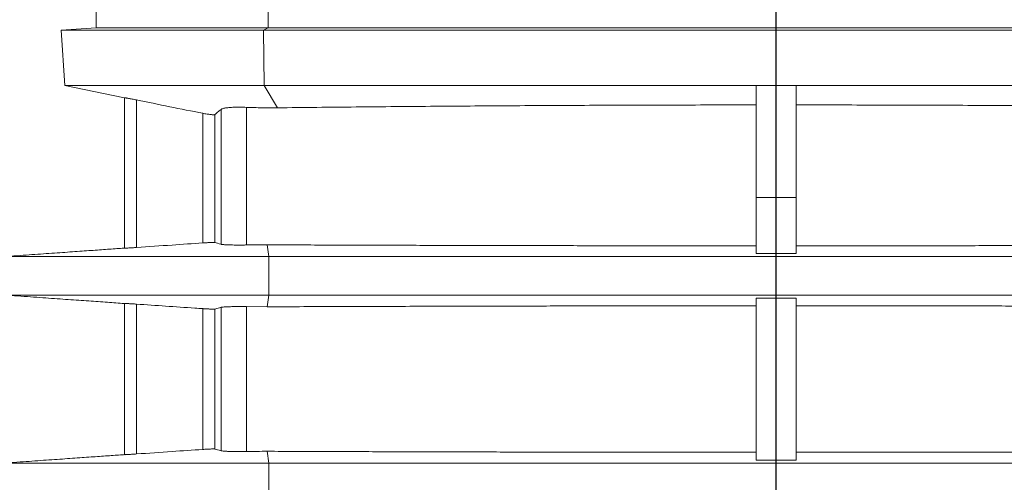
# Model space of a CAD drawing. Units: millimetres. Extents: x 53 to 1870, y -1006 to 2017.
# Drawn here: x 663 to 1279, y 1177 to 1466 of the extents above; entities that cross this region are included whole.
import ezdxf

# ---------------------------------------------------------------- set-up
doc = ezdxf.new("R2010")
doc.units = ezdxf.units.MM
doc.layers.add('FORMAT', color=7, linetype='Continuous')

# ---------------------------------------------------------------- blocks, each defined once
blk = doc.blocks.new('SW_CENTERMARKSYMBOL_0')
at = {"layer": 'FORMAT', "color": 0}
blk.add_line((-56.71, -353.04), (-56.71, 962.5), dxfattribs=at)

msp = doc.modelspace()

# ---------------------------------------------------------------- linework, layer by layer
at = {"color": 7, "linetype": 'Continuous', "lineweight": 15}
for p, q in [((711.13, 1470.76), (711.13, 1460.76)), ((711.13, 1460.76), (689.13, 1459.22)), ((689.13, 1459.22), (691.54, 1424.76)), ((815.74, 1459.22), (689.13, 1459.22)), ((711.13, 1460.76), (818.53, 1460.76)), ((1456.82, 1459.22), (815.74, 1459.22)), ((1454.03, 1460.76), (818.53, 1460.76)), ((691.54, 1424.76), (728.78, 1416.85)), ((816.05, 1424.76), (691.54, 1424.76)), ((816.05, 1424.76), (1123.78, 1424.76)), ((1123.78, 1424.76), (1123.78, 1354.76)), ((1123.78, 1424.76), (1136.28, 1424.76)), ((1148.78, 1424.76), (1136.28, 1424.76)), ((1148.78, 1424.76), (1148.78, 1354.76)), ((1456.51, 1424.76), (1148.78, 1424.76)), ((728.78, 1323.02), (728.78, 1416.98)), ((1123.78, 1354.76), (1123.78, 1319.63)), ((1148.78, 1354.76), (1123.78, 1354.76)), ((1148.78, 1354.76), (1148.78, 1319.63)), ((818.08, 1325.12), (805.08, 1325.02)), ((819.08, 1317.76), (818.08, 1325.12)), ((819.08, 1317.76), (653.5, 1317.76)), ((819.08, 1293.76), (819.08, 1317.76)), ((819.08, 1317.76), (1136.28, 1317.76)), ((1136.28, 1319.63), (1123.78, 1319.63)), ((1136.28, 1319.63), (1148.78, 1319.63)), ((1453.48, 1317.76), (1136.28, 1317.76)), ((819.08, 1293.76), (653.5, 1293.76)), ((818.08, 1286.4), (819.08, 1293.76)), ((819.08, 1293.76), (1136.28, 1293.76)), ((1453.48, 1293.76), (1136.28, 1293.76)), ((728.78, 1194.02), (728.78, 1288.5)), ((1123.78, 1291.89), (1136.28, 1291.89)), ((1123.78, 1291.89), (1123.78, 1190.63)), ((1148.78, 1291.89), (1136.28, 1291.89)), ((1148.78, 1291.89), (1148.78, 1190.63)), ((805.08, 1286.5), (818.08, 1286.4)), ((819.08, 1188.76), (818.08, 1196.12)), ((819.08, 1188.76), (653.5, 1188.76)), ((819.08, 1164.76), (819.08, 1188.76)), ((819.08, 1188.76), (1136.28, 1188.76)), ((1453.48, 1188.76), (1136.28, 1188.76))]:
    msp.add_line(p, q, dxfattribs=at)
at = {"color": 8, "linetype": 'Continuous', "lineweight": 0}
for p, q in [((818.53, 1460.76), (818.53, 1470.76)), ((818.53, 1460.76), (815.74, 1459.22)), ((815.74, 1459.22), (816.05, 1424.76)), ((816.05, 1424.76), (824.42, 1410.72)), ((736.36, 1415.65), (736.36, 1323.46)), ((805.08, 1411.01), (805.08, 1325.02)), ((777.76, 1326.28), (777.76, 1407.3)), ((785.3, 1406.52), (785.3, 1326.54)), ((789.22, 1325.45), (789.22, 1409.73)), ((1136.28, 1319.63), (1136.28, 1317.76)), ((1136.28, 1293.76), (1136.28, 1291.89)), ((736.36, 1288.06), (736.36, 1194.46)), ((777.76, 1197.28), (777.76, 1285.24)), ((785.3, 1284.97), (785.3, 1197.54)), ((789.22, 1196.45), (789.22, 1286.07)), ((805.08, 1286.5), (805.08, 1196.02)), ((1136.28, 1190.63), (1136.28, 1188.76))]:
    msp.add_line(p, q, dxfattribs=at)
at = {"color": 7, "linetype": 'Continuous', "lineweight": 15}
for points, knots in [([(728.78, 1416.98), (728.8, 1416.99), (728.85, 1417), (729.18, 1416.96), (729.72, 1416.89), (730.45, 1416.77), (731.35, 1416.62), (732.4, 1416.43), (733.57, 1416.2), (734.9, 1415.95), (735.85, 1415.75), (736.36, 1415.65)], [0, 0, 0, 0, 0.108346, 0.216693, 0.325014, 0.43334, 0.542228, 0.651123, 0.761744, 0.872375, 1, 1, 1, 1]), ([(777.76, 1407.3), (770.86, 1408.66), (757.05, 1411.39), (743.26, 1414.23), (736.36, 1415.65)], [0, 0, 0, 0, 0.49999, 1, 1, 1, 1]), ([(789.22, 1409.73), (789.37, 1409.83), (789.68, 1410.04), (790.45, 1410.3), (791.43, 1410.53), (792.64, 1410.72), (794.06, 1410.88), (795.66, 1410.99), (797.42, 1411.07), (799.33, 1411.11), (801.26, 1411.11), (803.19, 1411.07), (804.45, 1411.03), (805.08, 1411.01)], [0, 0, 0, 0, 0.093339, 0.186971, 0.280304, 0.373681, 0.46736, 0.560734, 0.653359, 0.746283, 0.838907, 0.919453, 1, 1, 1, 1]), ([(824.42, 1410.72), (821.2, 1410.7), (814.74, 1410.67), (808.3, 1410.89), (805.08, 1411.01)], [0, 0, 0, 0, 0.499824, 1, 1, 1, 1]), ([(824.42, 1410.72), (832.62, 1410.81), (849.01, 1411), (873.67, 1411.25), (898.39, 1411.48), (923.15, 1411.69), (947.96, 1411.87), (972.81, 1412.03), (997.69, 1412.17), (1022.71, 1412.29), (1047.87, 1412.38), (1073.16, 1412.45), (1098.47, 1412.5), (1115.34, 1412.51), (1123.78, 1412.52)], [0, 0, 0, 0, 0.082954, 0.165917, 0.24888, 0.331834, 0.414788, 0.49775, 0.580713, 0.663667, 0.747746, 0.831834, 0.915921, 1, 1, 1, 1]), ([(1448.14, 1410.72), (1439.94, 1410.81), (1423.55, 1411), (1398.89, 1411.25), (1374.17, 1411.48), (1349.41, 1411.69), (1324.6, 1411.87), (1299.76, 1412.03), (1274.87, 1412.17), (1249.85, 1412.29), (1224.69, 1412.38), (1199.4, 1412.45), (1174.09, 1412.5), (1157.22, 1412.51), (1148.78, 1412.52)], [0, 0, 0, 0, 0.082954, 0.165917, 0.24888, 0.331834, 0.414788, 0.49775, 0.580713, 0.663667, 0.747746, 0.831834, 0.915921, 1, 1, 1, 1]), ([(777.76, 1407.3), (778.21, 1407.21), (779.1, 1407.04), (780.4, 1406.82), (781.61, 1406.64), (782.7, 1406.5), (783.63, 1406.41), (784.37, 1406.37), (784.92, 1406.39), (785.19, 1406.45), (785.27, 1406.5), (785.3, 1406.52)], [0, 0, 0, 0, 0.120864, 0.241714, 0.362698, 0.483662, 0.602326, 0.72098, 0.837196, 0.953417, 1, 1, 1, 1]), ([(789.22, 1409.73), (788.83, 1409.42), (788.05, 1408.79), (787.02, 1407.94), (786.09, 1407.16), (785.56, 1406.73), (785.3, 1406.52)], [0, 0, 0, 0, 0.249791, 0.49958, 0.749792, 1, 1, 1, 1]), ([(777.76, 1326.28), (771.35, 1325.85), (757.55, 1324.92), (743.75, 1323.97), (736.36, 1323.46)], [0, 0, 0, 0, 0.4643, 1, 1, 1, 1]), ([(777.76, 1326.28), (778.21, 1326.3), (779.11, 1326.36), (780.4, 1326.44), (781.6, 1326.5), (782.69, 1326.55), (783.62, 1326.58), (784.37, 1326.59), (784.92, 1326.59), (785.2, 1326.57), (785.27, 1326.55), (785.3, 1326.54)], [0, 0, 0, 0, 0.119889, 0.239779, 0.359684, 0.479588, 0.599217, 0.718847, 0.838176, 0.957505, 1, 1, 1, 1]), ([(805.08, 1325.02), (804.28, 1325.01), (802.66, 1324.99), (800.36, 1324.98), (798.24, 1324.99), (796.35, 1325.01), (794.68, 1325.04), (793.19, 1325.09), (791.89, 1325.15), (790.81, 1325.22), (790.05, 1325.3), (789.52, 1325.37), (789.32, 1325.42), (789.22, 1325.45)], [0, 0, 0, 0, 0.103046, 0.206494, 0.309541, 0.402831, 0.496419, 0.589709, 0.683019, 0.776628, 0.869939, 0.934969, 1, 1, 1, 1]), ([(818.08, 1325.12), (824.11, 1325.1), (836.18, 1325.05), (854.32, 1324.98), (872.49, 1324.92), (890.69, 1324.87), (908.91, 1324.81), (927.17, 1324.76), (945.44, 1324.72), (963.74, 1324.68), (982.06, 1324.64), (1000.39, 1324.61), (1018.74, 1324.58), (1038.8, 1324.55), (1060.57, 1324.53), (1082.84, 1324.51), (1103.91, 1324.5), (1117.16, 1324.5), (1123.78, 1324.5)], [0, 0, 0, 0, 0.059832, 0.119665, 0.179496, 0.239328, 0.299161, 0.358992, 0.418824, 0.478657, 0.538488, 0.59832, 0.658153, 0.717985, 0.794373, 0.87076, 0.93538, 1, 1, 1, 1]), ([(1454.48, 1325.12), (1448.45, 1325.1), (1436.38, 1325.05), (1418.24, 1324.98), (1400.07, 1324.92), (1381.87, 1324.87), (1363.65, 1324.81), (1345.39, 1324.76), (1327.12, 1324.72), (1308.82, 1324.68), (1290.5, 1324.64), (1272.17, 1324.61), (1253.82, 1324.58), (1233.76, 1324.55), (1211.99, 1324.53), (1189.72, 1324.51), (1168.65, 1324.5), (1155.4, 1324.5), (1148.78, 1324.5)], [0, 0, 0, 0, 0.059832, 0.119665, 0.179496, 0.239328, 0.299161, 0.358992, 0.418824, 0.478657, 0.538488, 0.59832, 0.658153, 0.717985, 0.794373, 0.87076, 0.93538, 1, 1, 1, 1]), ([(728.78, 1323.06), (728.32, 1323.03), (726.35, 1322.89), (722.82, 1322.64), (718.08, 1322.3), (713.07, 1321.95), (707.76, 1321.57), (702.13, 1321.17), (696.15, 1320.75), (689.82, 1320.3), (683.19, 1319.84), (676.26, 1319.35), (669.01, 1318.84), (661.46, 1318.31), (656.32, 1317.94), (653.69, 1317.76)], [0, 0, 0, 0, 0.018577, 0.078595, 0.141476, 0.20826, 0.278946, 0.353537, 0.433677, 0.517885, 0.606162, 0.698511, 0.794933, 0.895428, 1, 1, 1, 1]), ([(736.36, 1323.46), (735.91, 1323.43), (735.02, 1323.37), (733.72, 1323.29), (732.52, 1323.21), (731.43, 1323.14), (730.5, 1323.09), (729.74, 1323.05), (729.2, 1323.02), (728.85, 1323.01), (728.8, 1323.02), (728.78, 1323.02)], [0, 0, 0, 0, 0.111348, 0.222695, 0.33405, 0.445403, 0.556592, 0.667777, 0.778725, 0.889673, 1, 1, 1, 1]), ([(653.69, 1293.76), (656.48, 1293.56), (661.93, 1293.18), (669.93, 1292.62), (677.59, 1292.08), (684.91, 1291.56), (691.88, 1291.07), (698.5, 1290.6), (704.79, 1290.16), (710.81, 1289.73), (716.57, 1289.32), (722.05, 1288.94), (726.08, 1288.65), (728.28, 1288.49), (728.78, 1288.46)], [0, 0, 0, 0, 0.111103, 0.217641, 0.319611, 0.417016, 0.509854, 0.598127, 0.681835, 0.760978, 0.838996, 0.912006, 0.980011, 1, 1, 1, 1]), ([(728.78, 1288.5), (728.8, 1288.5), (728.85, 1288.51), (729.2, 1288.5), (729.75, 1288.47), (730.5, 1288.43), (731.43, 1288.38), (732.51, 1288.31), (733.71, 1288.23), (735, 1288.15), (735.91, 1288.09), (736.36, 1288.06)], [0, 0, 0, 0, 0.110777, 0.221554, 0.332328, 0.443102, 0.553943, 0.664787, 0.775831, 0.886875, 1, 1, 1, 1]), ([(736.36, 1288.06), (742.41, 1287.64), (754.52, 1286.81), (768.32, 1285.87), (776.07, 1285.36), (777.76, 1285.24)], [0, 0, 0, 0, 0.4385437, 0.8770876, 1, 1, 1, 1]), ([(1123.78, 1287.02), (1115.76, 1287.02), (1099.73, 1287.01), (1077.55, 1287), (1057.24, 1286.98), (1038.81, 1286.96), (1020.38, 1286.94), (1001.97, 1286.91), (983.57, 1286.88), (965.19, 1286.84), (946.83, 1286.8), (928.5, 1286.76), (908.58, 1286.7), (887.08, 1286.64), (864.03, 1286.57), (841.02, 1286.49), (825.73, 1286.43), (818.08, 1286.4)], [0, 0, 0, 0, 0.078216, 0.156432, 0.216459, 0.276488, 0.336515, 0.396541, 0.45657, 0.516597, 0.576624, 0.636652, 0.696679, 0.772506, 0.84834, 0.924173, 1, 1, 1, 1]), ([(1148.78, 1287.02), (1156.8, 1287.02), (1172.83, 1287.01), (1195.01, 1287), (1215.32, 1286.98), (1233.76, 1286.96), (1252.18, 1286.94), (1270.59, 1286.91), (1288.99, 1286.88), (1307.37, 1286.84), (1325.73, 1286.8), (1344.06, 1286.76), (1363.98, 1286.7), (1385.48, 1286.64), (1408.53, 1286.57), (1431.54, 1286.49), (1446.83, 1286.43), (1454.48, 1286.4)], [0, 0, 0, 0, 0.078216, 0.156432, 0.216459, 0.276488, 0.336515, 0.396541, 0.45657, 0.516597, 0.576624, 0.636652, 0.696679, 0.772506, 0.84834, 0.924173, 1, 1, 1, 1]), ([(785.3, 1284.97), (785.22, 1284.96), (785.08, 1284.94), (784.59, 1284.93), (783.91, 1284.93), (783.04, 1284.96), (782.01, 1285), (780.85, 1285.06), (779.59, 1285.13), (778.55, 1285.19), (777.93, 1285.23), (777.76, 1285.24)], [0, 0, 0, 0, 0.119311, 0.238621, 0.357933, 0.477246, 0.596537, 0.715828, 0.835363, 0.954901, 1, 1, 1, 1]), ([(785.3, 1284.97), (785.72, 1285.09), (786.57, 1285.33), (787.94, 1285.72), (788.89, 1285.98), (789.22, 1286.07)], [0, 0, 0, 0, 0.394918, 0.790128, 1, 1, 1, 1]), ([(789.22, 1286.07), (789.38, 1286.11), (789.7, 1286.18), (790.5, 1286.27), (791.51, 1286.35), (792.75, 1286.41), (794.18, 1286.46), (795.8, 1286.5), (797.59, 1286.53), (799.51, 1286.54), (801.43, 1286.54), (803.29, 1286.52), (804.48, 1286.51), (805.08, 1286.5)], [0, 0, 0, 0, 0.095474, 0.1912659, 0.2867391, 0.3802063, 0.4739722, 0.5674396, 0.6607864, 0.7544301, 0.8477772, 0.923889, 1, 1, 1, 1]), ([(777.76, 1197.28), (771.35, 1196.85), (757.55, 1195.92), (743.75, 1194.97), (736.36, 1194.46)], [0, 0, 0, 0, 0.4643, 1, 1, 1, 1]), ([(777.76, 1197.28), (778.21, 1197.3), (779.11, 1197.36), (780.4, 1197.44), (781.6, 1197.5), (782.69, 1197.55), (783.62, 1197.58), (784.37, 1197.59), (784.92, 1197.59), (785.2, 1197.57), (785.27, 1197.55), (785.3, 1197.54)], [0, 0, 0, 0, 0.119889, 0.239779, 0.359684, 0.479588, 0.599217, 0.718847, 0.838176, 0.957505, 1, 1, 1, 1]), ([(805.08, 1196.02), (804.09, 1196), (803.12, 1195.99), (801.25, 1195.98), (800.34, 1195.98), (798.58, 1195.99), (797.72, 1195.99), (796.12, 1196.01), (795.37, 1196.03), (794.31, 1196.06), (793.98, 1196.07), (793.33, 1196.09), (793.01, 1196.1), (792.13, 1196.14), (791.6, 1196.17), (790.69, 1196.24), (790.29, 1196.27), (789.64, 1196.36), (789.39, 1196.4), (789.22, 1196.45)], [0, 0, 0, 0, 0.125, 0.125, 0.25, 0.25, 0.375, 0.375, 0.5, 0.5, 0.5625, 0.5625, 0.625, 0.625, 0.75, 0.75, 0.875, 0.875, 1, 1, 1, 1]), ([(818.08, 1196.12), (824.11, 1196.1), (836.18, 1196.05), (854.32, 1195.98), (872.49, 1195.92), (890.69, 1195.87), (908.91, 1195.81), (927.17, 1195.76), (945.44, 1195.72), (963.74, 1195.68), (982.06, 1195.64), (1000.39, 1195.61), (1018.74, 1195.58), (1038.8, 1195.55), (1060.57, 1195.53), (1082.84, 1195.51), (1103.91, 1195.5), (1117.16, 1195.5), (1123.78, 1195.5)], [0, 0, 0, 0, 0.059832, 0.119665, 0.179496, 0.239328, 0.299161, 0.358992, 0.418824, 0.478657, 0.538488, 0.59832, 0.658153, 0.717985, 0.794373, 0.87076, 0.93538, 1, 1, 1, 1]), ([(1454.48, 1196.12), (1448.45, 1196.1), (1436.38, 1196.05), (1418.24, 1195.98), (1400.07, 1195.92), (1381.87, 1195.87), (1363.65, 1195.81), (1345.39, 1195.76), (1327.12, 1195.72), (1308.82, 1195.68), (1290.5, 1195.64), (1272.17, 1195.61), (1253.82, 1195.58), (1233.76, 1195.55), (1211.99, 1195.53), (1189.72, 1195.51), (1168.65, 1195.5), (1155.4, 1195.5), (1148.78, 1195.5)], [0, 0, 0, 0, 0.059832, 0.119665, 0.179496, 0.239328, 0.299161, 0.358992, 0.418824, 0.478657, 0.538488, 0.59832, 0.658153, 0.717985, 0.794373, 0.87076, 0.93538, 1, 1, 1, 1]), ([(728.78, 1194.06), (728.32, 1194.03), (726.35, 1193.89), (722.82, 1193.64), (718.08, 1193.3), (713.07, 1192.95), (707.76, 1192.57), (702.13, 1192.17), (696.15, 1191.75), (689.82, 1191.3), (683.19, 1190.84), (676.26, 1190.35), (669.01, 1189.84), (661.46, 1189.31), (656.32, 1188.94), (653.69, 1188.76)], [0, 0, 0, 0, 0.018577, 0.078595, 0.141476, 0.20826, 0.278946, 0.353537, 0.433677, 0.517885, 0.606162, 0.698511, 0.794933, 0.895428, 1, 1, 1, 1]), ([(736.36, 1194.46), (735.91, 1194.43), (735.02, 1194.37), (733.72, 1194.29), (732.52, 1194.21), (731.43, 1194.14), (730.5, 1194.09), (729.74, 1194.05), (729.2, 1194.02), (728.85, 1194.01), (728.8, 1194.02), (728.78, 1194.02)], [0, 0, 0, 0, 0.111348, 0.222695, 0.33405, 0.445403, 0.556592, 0.667777, 0.778725, 0.889673, 1, 1, 1, 1])]:
    msp.add_open_spline(points, degree=3, knots=knots, dxfattribs=at)
for points in [[(789.22, 1325.45), (787.61, 1325.88), (786.3, 1326.27), (785.3, 1326.54)], [(789.22, 1196.45), (787.61, 1196.88), (786.3, 1197.27), (785.3, 1197.54)], [(818.08, 1196.12), (813.74, 1196.11), (809.41, 1196.08), (805.08, 1196.02)], [(1136.28, 1190.63), (1132.11, 1190.63), (1127.95, 1190.63), (1123.78, 1190.63)], [(1136.28, 1190.63), (1140.45, 1190.63), (1144.61, 1190.63), (1148.78, 1190.63)]]:
    msp.add_open_spline(points, degree=3, dxfattribs=at)

# ---------------------------------------------------------------- block references
at = {"layer": 'FORMAT', "color": 7}
msp.add_blockref('SW_CENTERMARKSYMBOL_0', (1192.99, 1054.8), dxfattribs=at)

doc.saveas('drawing.dxf')
